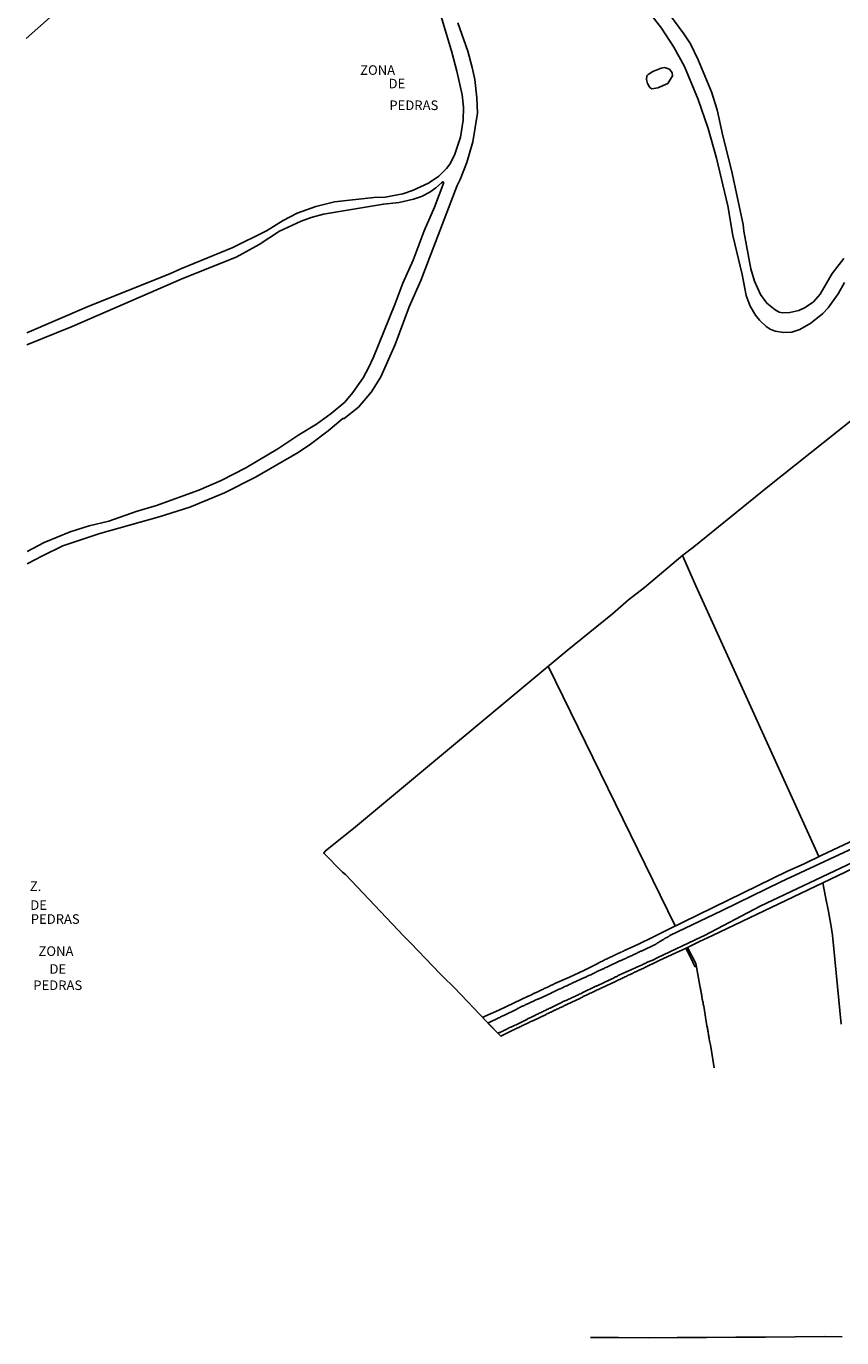
# Model space of a CAD drawing. Extents: x -883 to 185370, y -280 to 1671398.
# Drawn here: x 178328 to 178541, y 1659758 to 1660100 of the extents above; entities that cross this region are included whole.
import ezdxf
from ezdxf.enums import TextEntityAlignment as Align

# ---------------------------------------------------------------- set-up
doc = ezdxf.new("R2010")
doc.units = 0
doc.header["$LTSCALE"] = 0.1
doc.header["$MEASUREMENT"] = 0
for name, color, linetype in [('V-LAGOA', 150, 'CONTINUOUS'), ('V-LOTE', 1, 'CONTINUOUS'), ('V-NOME_DOS_LOGRADOUROS', 7, 'CONTINUOUS'), ('V-REFERENCIA', 2, 'CONTINUOUS'), ('V-TESTADA', 5, 'CONTINUOUS')]:
    doc.layers.add(name, color=color, linetype=linetype)

msp = doc.modelspace()

# ---------------------------------------------------------------- linework, layer by layer
at = {"layer": 'V-LAGOA'}
msp.add_lwpolyline([(178497.28, 1660087.51), (178497.14, 1660088.34), (178496.45, 1660089.28), (178495.16, 1660089.69), (178494.31, 1660089.55), (178492.14, 1660088.67), (178490.89, 1660087.92), (178490.53, 1660087.54), (178490.49, 1660086.6), (178490.75, 1660085.52), (178491.3, 1660084.51), (178491.87, 1660084.16), (178493.42, 1660084.42), (178496.04, 1660085.52), (178497.28, 1660087.51)], close=True, dxfattribs=at)
at = {"layer": 'V-LOTE'}
for points in [[(178328.44875, 1660097.3189), (178354.39, 1660120.36), (178410.48, 1660170.16), (178414.49, 1660173.52), (178441.39, 1660197.59), (178478.74, 1660230.34)], [(178645.46, 1660079.57), (178641.75, 1660076.74), (178634.65, 1660070.81), (178569.32, 1660017.75), (178522.16, 1659980.22), (178502.81, 1659964.59), (178499.94, 1659962.44), (178489.92, 1659953.93), (178485.74, 1659950.7), (178481.54, 1659947.09), (178469.74, 1659937.51), (178414.48, 1659891.47), (178406.54, 1659885.1), (178406.17, 1659884.6), (178411.04, 1659879.61), (178411.82, 1659879), (178427.09, 1659862.95)], [(178535.49, 1659883.75), (178503.33, 1659954.36), (178499.82, 1659962.34)], [(178464.81, 1659933.4), (178497.98, 1659865.59)], [(178492.98, 1659863.1), (178496.32, 1659864.78), (178527.27, 1659879.92), (178531.65, 1659881.83), (178536.23, 1659884.12), (178556.32, 1659893.48), (178554.5, 1659899.7), (178551.1, 1659910.24), (178549.21, 1659909.73), (178548.13, 1659912.52)], [(178577.84, 1659896.19), (178550.01, 1659883.32), (178507.69, 1659863.11)], [(178536.54, 1659876.89), (178537.25, 1659873.2), (178537.98, 1659869.34), (178538.71, 1659865.48), (178539.08, 1659863.17)], [(178507.69, 1659863.11), (178504.3, 1659861.56), (178500.79, 1659859.78), (178497.2, 1659858.13), (178493.61, 1659856.5), (178489.84, 1659854.68), (178489.83, 1659854.65), (178489.55, 1659854.52), (178489.25, 1659854.39), (178488.99, 1659854.27), (178488.69, 1659854.14), (178488.44, 1659854.03), (178488.18, 1659853.9), (178487.88, 1659853.75), (178487.62, 1659853.62), (178487.32, 1659853.5), (178487.07, 1659853.37), (178486.77, 1659853.2), (178486.51, 1659853.07), (178486.21, 1659852.96), (178485.95, 1659852.83), (178485.65, 1659852.71), (178485.4, 1659852.58), (178485.14, 1659852.43), (178484.84, 1659852.3), (178484.58, 1659852.17), (178484.28, 1659852.04), (178484.03, 1659851.91), (178483.73, 1659851.78), (178483.47, 1659851.65), (178483.17, 1659851.53), (178482.91, 1659851.4), (178482.61, 1659851.25), (178482.36, 1659851.12), (178478.75, 1659849.43), (178478.69, 1659849.41), (178478.46, 1659849.3), (178478.16, 1659849.17), (178477.9, 1659849.04), (178477.6, 1659848.89), (178477.35, 1659848.79), (178477.09, 1659848.66), (178476.83, 1659848.53), (178476.58, 1659848.4), (178476.32, 1659848.29), (178476.06, 1659848.17), (178475.78, 1659848.02), (178475.55, 1659847.93), (178475.29, 1659847.8), (178475.03, 1659847.67), (178474.78, 1659847.54), (178474.52, 1659847.46), (178474.26, 1659847.33), (178473.96, 1659847.14), (178473.71, 1659847.01), (178473.45, 1659846.9), (178473.19, 1659846.77), (178469.62, 1659845.07), (178469.55, 1659845.04), (178469.45, 1659845), (178469.34, 1659844.96), (178469.08, 1659844.85), (178468.89, 1659844.72), (178468.66, 1659844.61), (178468.44, 1659844.5), (178468.23, 1659844.42), (178467.97, 1659844.29), (178467.76, 1659844.2), (178467.54, 1659844.08), (178467.28, 1659843.97), (178467.07, 1659843.88), (178466.83, 1659843.76), (178466.62, 1659843.65), (178466.43, 1659843.58), (178466.19, 1659843.46), (178466, 1659843.35), (178465.79, 1659843.24), (178465.53, 1659843.11), (178465.32, 1659843.05), (178465.12, 1659842.92), (178464.89, 1659842.81), (178464.67, 1659842.75), (178464.42, 1659842.62), (178464.39, 1659842.62), (178464.37, 1659842.58), (178464.29, 1659842.52), (178460.76, 1659840.83), (178460.71, 1659840.87), (178460.48, 1659840.76), (178460.22, 1659840.63), (178459.92, 1659840.48), (178459.66, 1659840.35), (178459.36, 1659840.2), (178459.11, 1659840.07), (178458.85, 1659839.97), (178458.59, 1659839.84), (178458.34, 1659839.73), (178458.1, 1659839.6), (178457.87, 1659839.49), (178457.61, 1659839.37), (178457.35, 1659839.26), (178457.35, 1659839.26), (178457.11, 1659839.13), (178456.88, 1659839.02), (178456.62, 1659838.89), (178456.32, 1659838.77), (178456.07, 1659838.64), (178455.81, 1659838.51), (178455.55, 1659838.4), (178452.37, 1659836.83), (178448.8, 1659840.44), (178440.2, 1659849.49), (178437.36, 1659852.35), (178436.84, 1659852.84), (178436.56, 1659853.11), (178428.94, 1659861.08), (178427.09, 1659862.95)], [(178447.58, 1659841.68), (178451.87, 1659843.63), (178455.69, 1659845.46), (178459.53, 1659847.29), (178459.6, 1659847.27), (178459.7, 1659847.31), (178459.79, 1659847.37), (178460.01, 1659847.46), (178460.24, 1659847.57), (178460.48, 1659847.67), (178460.71, 1659847.8), (178460.95, 1659847.93), (178461.16, 1659848), (178461.42, 1659848.1), (178461.63, 1659848.23), (178461.8, 1659848.29), (178462.06, 1659848.42), (178462.32, 1659848.57), (178462.57, 1659848.7), (178462.83, 1659848.81), (178463.05, 1659848.89), (178463.3, 1659849.02), (178463.56, 1659849.13), (178463.77, 1659849.26), (178463.99, 1659849.34), (178464.2, 1659849.43), (178464.41, 1659849.56), (178464.63, 1659849.64), (178464.84, 1659849.75), (178465.1, 1659849.9), (178465.36, 1659850.03), (178465.62, 1659850.16), (178465.87, 1659850.26), (178466.09, 1659850.33), (178466.3, 1659850.46), (178466.51, 1659850.54), (178470.31, 1659852.26), (178474.06, 1659854.01), (178477.75, 1659855.79), (178477.75, 1659855.9), (178477.82, 1659855.92), (178477.88, 1659855.96), (178477.96, 1659856), (178478.16, 1659856.09), (178478.42, 1659856.22), (178478.72, 1659856.34), (178478.97, 1659856.45), (178479.21, 1659856.6), (178479.4, 1659856.69), (178479.66, 1659856.82), (178479.96, 1659856.92), (178480.19, 1659857.05), (178480.47, 1659857.18), (178480.71, 1659857.29), (178480.96, 1659857.42), (178481.2, 1659857.52), (178481.46, 1659857.65), (178481.71, 1659857.78), (178481.93, 1659857.86), (178482.21, 1659857.99), (178482.44, 1659858.12), (178482.7, 1659858.25), (178482.98, 1659858.38), (178483.21, 1659858.49), (178483.51, 1659858.61), (178483.77, 1659858.72), (178484.07, 1659858.85), (178484.28, 1659858.98), (178484.5, 1659859.06), (178484.56, 1659859.11), (178484.64, 1659859.19), (178484.67, 1659859.19), (178488.34, 1659860.84), (178492.09, 1659862.67), (178492.98, 1659863.1)], [(178539.08, 1659863.17), (178541.32, 1659839.95)], [(178501.13, 1659859.95), (178503.36, 1659855.77), (178503.47, 1659855.37), (178503.26, 1659855.04), (178503.08, 1659855.04), (178501.92, 1659857.44), (178500.74, 1659859.76)], [(178508.14, 1659828.54), (178507.16, 1659834.6), (178507.06, 1659834.92), (178507.02, 1659835.22), (178506.95, 1659835.47), (178506.93, 1659835.73), (178506.84, 1659836.03), (178506.84, 1659836.29), (178506.76, 1659836.59), (178506.72, 1659836.84), (178506.67, 1659837.1), (178506.63, 1659837.36), (178506.59, 1659837.66), (178506.55, 1659837.91), (178506.5, 1659838.17), (178506.46, 1659838.47), (178506.42, 1659838.73), (178506.35, 1659839.03), (178506.29, 1659839.28), (178506.22, 1659839.54), (178505.45, 1659844.64), (178505.35, 1659844.89), (178505.3, 1659845.11), (178505.26, 1659845.36), (178505.24, 1659845.58), (178505.15, 1659845.84), (178505.11, 1659846.05), (178505.07, 1659846.26), (178505, 1659846.52), (178504.98, 1659846.73), (178504.94, 1659846.95), (178504.9, 1659847.21), (178504.87, 1659847.42), (178504.83, 1659847.68), (178504.79, 1659847.89), (178504.75, 1659848.11), (178504.7, 1659848.36), (178504.66, 1659848.58), (178504.62, 1659848.83), (178504.57, 1659849.09), (178504.57, 1659849.3), (178504.49, 1659849.56), (178503.47, 1659855.37)], [(178475.82, 1659758.13), (178483.11, 1659758.13), (178490.87, 1659758.09), (178498.47, 1659758.17), (178506.11, 1659758.13), (178513.83, 1659758.21), (178521.55, 1659758.29), (178529.27, 1659758.37), (178536.99, 1659758.45), (178541.57, 1659758.34)]]:
    msp.add_lwpolyline(points, dxfattribs=at)
at = {"layer": 'V-REFERENCIA'}
for points in [[(178487.19, 1660109.36), (178494.41, 1660099.94), (178497.63, 1660095.03), (178500.39, 1660089.96), (178503.95, 1660081.37), (178506.57, 1660073.78), (178508.73, 1660066.01), (178511.7, 1660053.63), (178513.01, 1660045.85), (178515.41, 1660035.66), (178516.51, 1660030.19), (178517.56, 1660027.41), (178518.94, 1660025.03), (178519.97, 1660023.75), (178521.73, 1660022.08), (178522.79, 1660021.4), (178524.07, 1660020.84), (178526.28, 1660020.5), (178528.4, 1660020.65), (178530.55, 1660021.31), (178533.37, 1660022.97), (178536.5, 1660025.51), (178537.91, 1660026.95), (178540.56, 1660030.6), (178542.17, 1660033.58)], [(178541.99, 1660039.84), (178538.95, 1660035.93), (178535.8, 1660030.53), (178534.07, 1660028.52), (178531.91, 1660027.07), (178530.25, 1660026.31), (178527.89, 1660025.74), (178526, 1660025.65), (178525.07, 1660025.85), (178524.1, 1660026.41), (178521.93, 1660028.18), (178520.26, 1660030.45), (178518.7, 1660033.93), (178517.73, 1660037.11), (178515.88, 1660046.95), (178515.67, 1660048.72), (178512.65, 1660062.9), (178510.4, 1660071.9), (178508.92, 1660078.62), (178507.41, 1660083.37), (178503.97, 1660091.7), (178501.96, 1660095.93), (178500.23, 1660098.5), (178490.7, 1660111.43)], [(178436.54, 1660103.93), (178439.61, 1660093.74), (178440.92, 1660088.74), (178442.31, 1660082.54), (178442.62, 1660079.35), (178442.58, 1660075.97), (178441.86, 1660071.53), (178440.27, 1660066.85), (178439.12, 1660064.51), (178438.26, 1660063.37), (178436.21, 1660061.38), (178433.49, 1660059.53), (178429.3, 1660057.59), (178426.86, 1660056.75), (178422.16, 1660055.83), (178419.22, 1660055.77), (178409, 1660054.67), (178404.09, 1660053.4), (178399.24, 1660051.65), (178395.6, 1660049.81), (178391.22, 1660047.04), (178382.44, 1660042.73), (178368.79, 1660037.18), (178366.14, 1660035.96), (178344.22, 1660027.18), (178328.59995, 1660020.42998)], [(178328.71849, 1659960.14899), (178332.72, 1659962.22), (178338.05, 1659964.83), (178347.7, 1659968.05), (178363.16, 1659972.4), (178371.21, 1659974.97), (178380.2, 1659978.7), (178388.34, 1659982.78), (178399.52, 1659989.21), (178402.73, 1659991.36), (178407.34, 1659994.83), (178411.16, 1659998.04), (178411.48, 1659998.12), (178415.25, 1660001.04), (178418.67, 1660005.03), (178421.1, 1660008.96), (178424.8, 1660017.43), (178428.47, 1660027.26), (178431.5, 1660034.13), (178441.02, 1660058.9), (178441.8, 1660060.43), (178443.56, 1660064.95), (178445.13, 1660070.32), (178446.36, 1660077.81), (178446.18, 1660081.79), (178445.58, 1660086.61), (178444.96, 1660089.69), (178443.76, 1660093.99), (178441.2, 1660101.38)], [(178328.71223, 1659963.33142), (178333.14, 1659965.71), (178339.95, 1659968.49), (178344.9, 1659970.04), (178350.05, 1659971.3), (178357.14, 1659973.77), (178362.45, 1659975.36), (178373.5, 1659979.35), (178379.37, 1659981.92), (178385.82, 1659985.19), (178394.17, 1659990.15), (178399.68, 1659993.81), (178404.3, 1659996.63), (178408.07, 1659999.37), (178411.63, 1660002.37), (178413.72, 1660004.89), (178416.44, 1660008.71), (178417.87, 1660011.29), (178419.13, 1660014.07), (178424.71, 1660027.81), (178426.78, 1660033.39), (178429.49, 1660039.41), (178432.39, 1660047.1), (178435.12, 1660053.29), (178437.52, 1660059.65), (178437.29, 1660059.87), (178436.88, 1660059.63), (178435.45, 1660058.32), (178433.85, 1660057.16), (178431.71, 1660056.04), (178429.6, 1660055.31), (178425.87, 1660054.5), (178421.76, 1660054.05), (178406.11, 1660051.41), (178402.89, 1660050.56), (178400.28, 1660049.63), (178394.56, 1660046.99), (178389.26, 1660043.46), (178383.31, 1660040.23), (178369.54, 1660034.73), (178340.48, 1660022.1), (178328.60617, 1660017.26844)], [(178548.36, 1659887.76), (178525.55, 1659877.14), (178510.2, 1659869.67), (178496.56, 1659863.09), (178496.29, 1659862.86), (178496.16, 1659862.81), (178496.08, 1659862.75), (178495.99, 1659862.72), (178495.95, 1659862.7), (178495.78, 1659862.62), (178495.54, 1659862.47), (178495.37, 1659862.38), (178495.2, 1659862.25), (178495.05, 1659862.21), (178494.86, 1659862.06), (178494.67, 1659861.95), (178494.51, 1659861.85), (178494.3, 1659861.72), (178494.13, 1659861.63), (178493.96, 1659861.51), (178493.79, 1659861.4), (178493.58, 1659861.25), (178493.36, 1659861.16), (178493.16, 1659861.03), (178493, 1659860.93), (178492.8, 1659860.8), (178492.72, 1659860.73), (178492.63, 1659860.69), (178492.56, 1659860.69), (178489.48, 1659859.21), (178489.38, 1659859.17), (178489.12, 1659859.06), (178488.91, 1659858.98), (178488.67, 1659858.87), (178488.44, 1659858.74), (178488.22, 1659858.63), (178488.01, 1659858.53), (178487.79, 1659858.44), (178487.58, 1659858.33), (178487.37, 1659858.23), (178487.15, 1659858.16), (178486.94, 1659858.06), (178486.72, 1659857.93), (178486.51, 1659857.84), (178486.29, 1659857.76), (178486.08, 1659857.63), (178485.87, 1659857.56), (178485.65, 1659857.44), (178485.44, 1659857.33), (178485.2, 1659857.22), (178484.97, 1659857.11), (178484.75, 1659857.03), (178484.54, 1659856.94), (178484.33, 1659856.81), (178484.17, 1659856.77), (178484.03, 1659856.69), (178483.77, 1659856.58), (178483.7, 1659856.56), (178483.64, 1659856.51), (178483.57, 1659856.49), (178483.49, 1659856.47), (178480.41, 1659854.98), (178480.26, 1659854.91), (178480.06, 1659854.84), (178479.83, 1659854.72), (178479.61, 1659854.63), (178479.4, 1659854.5), (178479.23, 1659854.44), (178479.06, 1659854.37), (178478.8, 1659854.25), (178478.55, 1659854.12), (178478.55, 1659854.12), (178478.35, 1659854.05), (178478.16, 1659853.95), (178477.94, 1659853.86), (178477.78, 1659853.77), (178477.52, 1659853.67), (178477.3, 1659853.54), (178477.07, 1659853.43), (178476.83, 1659853.3), (178476.64, 1659853.24), (178476.49, 1659853.13), (178476.32, 1659853.09), (178476.11, 1659852.96), (178475.89, 1659852.88), (178475.63, 1659852.75), (178475.42, 1659852.66), (178475.25, 1659852.6), (178474.99, 1659852.49), (178474.76, 1659852.36), (178474.52, 1659852.23), (178474.31, 1659852.1), (178474.28, 1659852.15), (178471.2, 1659850.74), (178470.97, 1659850.63), (178470.75, 1659850.5), (178470.5, 1659850.39), (178470.24, 1659850.28), (178470.03, 1659850.18), (178469.83, 1659850.09), (178469.64, 1659850.01), (178469.43, 1659849.92), (178469.17, 1659849.81), (178468.95, 1659849.69), (178468.74, 1659849.58), (178468.53, 1659849.45), (178468.35, 1659849.41), (178468.14, 1659849.28), (178467.88, 1659849.17), (178467.67, 1659849.11), (178467.41, 1659848.98), (178467.16, 1659848.85), (178466.94, 1659848.76), (178466.73, 1659848.64), (178466.51, 1659848.57), (178466.26, 1659848.44), (178466, 1659848.31), (178465.79, 1659848.21), (178465.7, 1659848.15), (178465.57, 1659848.15), (178465.55, 1659848.08), (178465.52, 1659848.07), (178462.34, 1659846.61), (178462.28, 1659846.58), (178462.04, 1659846.47), (178461.8, 1659846.37), (178461.59, 1659846.28), (178461.37, 1659846.2), (178461.16, 1659846.07), (178460.95, 1659846), (178460.73, 1659845.9), (178460.52, 1659845.77), (178460.35, 1659845.72), (178460.13, 1659845.6), (178459.88, 1659845.49), (178459.64, 1659845.38), (178459.41, 1659845.25), (178459.19, 1659845.19), (178458.98, 1659845.08), (178458.76, 1659844.95), (178458.59, 1659844.89), (178458.38, 1659844.78), (178458.12, 1659844.68), (178457.97, 1659844.63), (178457.78, 1659844.53), (178457.52, 1659844.4), (178457.31, 1659844.29), (178457.09, 1659844.18), (178457.03, 1659844.14), (178456.96, 1659844.12), (178456.88, 1659844.05), (178456.7, 1659844.01), (178456.64, 1659843.97), (178456.62, 1659843.9), (178456.59, 1659843.9), (178453.35, 1659842.28), (178453.2, 1659842.21), (178452.96, 1659842.15), (178452.77, 1659842.04), (178452.56, 1659841.94), (178452.34, 1659841.85), (178452.13, 1659841.72), (178451.87, 1659841.62), (178451.63, 1659841.49), (178451.4, 1659841.36), (178451.23, 1659841.29), (178451.06, 1659841.16), (178450.88, 1659841.1), (178450.67, 1659840.99), (178450.43, 1659840.93), (178450.42, 1659840.88), (178449.05, 1659840.19), (178451.59, 1659837.62), (178452, 1659837.76), (178452.21, 1659837.82), (178452.47, 1659837.95), (178452.68, 1659838.04), (178452.94, 1659838.17), (178453.16, 1659838.27), (178453.37, 1659838.36), (178453.63, 1659838.49), (178453.84, 1659838.6), (178454.07, 1659838.72), (178454.31, 1659838.85), (178454.53, 1659838.98), (178454.78, 1659839.09), (178455, 1659839.17), (178455.21, 1659839.28), (178455.47, 1659839.39), (178455.68, 1659839.52), (178455.94, 1659839.64), (178456.17, 1659839.78), (178456.21, 1659839.74), (178459.17, 1659841.19), (178459.32, 1659841.27), (178459.58, 1659841.42), (178459.58, 1659841.42), (178459.79, 1659841.53), (178460.01, 1659841.61), (178460.26, 1659841.74), (178460.48, 1659841.87), (178460.69, 1659841.94), (178460.91, 1659842.04), (178461.12, 1659842.17), (178461.33, 1659842.23), (178461.55, 1659842.36), (178461.76, 1659842.47), (178462.02, 1659842.6), (178462.23, 1659842.68), (178462.45, 1659842.79), (178462.7, 1659842.92), (178462.92, 1659843.03), (178463.13, 1659843.16), (178463.35, 1659843.22), (178463.56, 1659843.35), (178463.77, 1659843.46), (178463.99, 1659843.54), (178464.2, 1659843.65), (178464.46, 1659843.78), (178464.67, 1659843.86), (178464.84, 1659843.95), (178464.97, 1659844.01), (178465.06, 1659844.08), (178465.14, 1659844.1), (178465.2, 1659844.12), (178465.25, 1659844.14), (178465.29, 1659844.16), (178468.29, 1659845.64), (178468.44, 1659845.72), (178468.7, 1659845.85), (178468.95, 1659845.98), (178469.17, 1659846.05), (178469.43, 1659846.15), (178469.64, 1659846.24), (178469.85, 1659846.35), (178470.11, 1659846.48), (178470.33, 1659846.56), (178470.58, 1659846.67), (178470.8, 1659846.77), (178471.01, 1659846.88), (178471.27, 1659847.01), (178471.48, 1659847.09), (178471.74, 1659847.22), (178471.99, 1659847.35), (178472.21, 1659847.44), (178472.47, 1659847.52), (178472.68, 1659847.65), (178472.89, 1659847.78), (178473.15, 1659847.87), (178473.37, 1659847.95), (178473.54, 1659848.06), (178473.58, 1659848.08), (178473.62, 1659848.15), (178473.63, 1659848.17), (178477.24, 1659849.86), (178477.3, 1659849.88), (178477.48, 1659849.94), (178477.6, 1659850.01), (178477.78, 1659850.07), (178477.95, 1659850.18), (178478.12, 1659850.24), (178478.29, 1659850.31), (178478.5, 1659850.41), (178478.67, 1659850.48), (178478.85, 1659850.58), (178479.04, 1659850.65), (178479.19, 1659850.76), (178479.36, 1659850.84), (178479.53, 1659850.91), (178479.74, 1659851.03), (178479.92, 1659851.1), (178480.09, 1659851.21), (178480.21, 1659851.23), (178480.34, 1659851.31), (178480.52, 1659851.38), (178480.66, 1659851.44), (178480.86, 1659851.55), (178481.03, 1659851.63), (178481.2, 1659851.7), (178481.41, 1659851.8), (178481.54, 1659851.85), (178481.67, 1659851.91), (178481.84, 1659851.98), (178482.06, 1659852.1), (178482.23, 1659852.21), (178482.4, 1659852.28), (178482.57, 1659852.34), (178482.74, 1659852.43), (178482.87, 1659852.53), (178483.09, 1659852.66), (178486.4, 1659854.14), (178486.47, 1659854.18), (178486.68, 1659854.29), (178486.94, 1659854.37), (178487.15, 1659854.46), (178487.37, 1659854.57), (178487.62, 1659854.69), (178487.62, 1659854.69), (178487.84, 1659854.8), (178488.05, 1659854.91), (178488.27, 1659854.97), (178488.48, 1659855.08), (178488.69, 1659855.19), (178488.91, 1659855.27), (178489.12, 1659855.38), (178489.38, 1659855.49), (178489.59, 1659855.62), (178489.81, 1659855.68), (178490.06, 1659855.79), (178490.28, 1659855.92), (178490.49, 1659856.02), (178490.71, 1659856.11), (178490.92, 1659856.19), (178491.13, 1659856.3), (178491.35, 1659856.43), (178491.56, 1659856.49), (178491.82, 1659856.62), (178491.99, 1659856.71), (178492.05, 1659856.73), (178492.08, 1659856.71), (178493.27, 1659857.24), (178504.61, 1659862.66), (178505.6, 1659863.11), (178520.19, 1659870.79), (178584.96, 1659901.41)]]:
    msp.add_lwpolyline(points, dxfattribs=at)
at = {"layer": 'V-TESTADA'}
for points in [[(178645.46, 1660079.57), (178641.75, 1660076.74), (178634.65, 1660070.81), (178569.32, 1660017.75), (178522.16, 1659980.22), (178502.81, 1659964.59), (178499.94, 1659962.44), (178489.92, 1659953.93), (178485.74, 1659950.7), (178481.54, 1659947.09), (178469.74, 1659937.51), (178414.48, 1659891.47), (178406.54, 1659885.1), (178406.17, 1659884.6), (178411.04, 1659879.61), (178411.82, 1659879), (178427.09, 1659862.95)], [(178492.98, 1659863.1), (178496.32, 1659864.78), (178527.27, 1659879.92), (178531.65, 1659881.83), (178536.23, 1659884.12), (178556.32, 1659893.48), (178556.31, 1659893.52)], [(178577.84, 1659896.19), (178550.01, 1659883.32), (178507.67, 1659863.11)], [(178507.69, 1659863.11), (178504.3, 1659861.56), (178500.79, 1659859.78), (178497.2, 1659858.13), (178493.61, 1659856.5), (178489.84, 1659854.68), (178489.83, 1659854.65), (178489.55, 1659854.52), (178489.25, 1659854.39), (178488.99, 1659854.27), (178488.69, 1659854.14), (178488.44, 1659854.03), (178488.18, 1659853.9), (178487.88, 1659853.75), (178487.62, 1659853.62), (178487.32, 1659853.5), (178487.07, 1659853.37), (178486.77, 1659853.2), (178486.51, 1659853.07), (178486.21, 1659852.96), (178485.95, 1659852.83), (178485.65, 1659852.71), (178485.4, 1659852.58), (178485.14, 1659852.43), (178484.84, 1659852.3), (178484.58, 1659852.17), (178484.28, 1659852.04), (178484.03, 1659851.91), (178483.73, 1659851.78), (178483.47, 1659851.65), (178483.17, 1659851.53), (178482.91, 1659851.4), (178482.61, 1659851.25), (178482.36, 1659851.12), (178478.75, 1659849.43), (178478.69, 1659849.41), (178478.46, 1659849.3), (178478.16, 1659849.17), (178477.9, 1659849.04), (178477.6, 1659848.89), (178477.35, 1659848.79), (178477.09, 1659848.66), (178476.83, 1659848.53), (178476.58, 1659848.4), (178476.32, 1659848.29), (178476.06, 1659848.17), (178475.78, 1659848.02), (178475.55, 1659847.93), (178475.29, 1659847.8), (178475.03, 1659847.67), (178474.78, 1659847.54), (178474.52, 1659847.46), (178474.26, 1659847.33), (178473.96, 1659847.14), (178473.71, 1659847.01), (178473.45, 1659846.9), (178473.19, 1659846.77), (178469.62, 1659845.07), (178469.55, 1659845.04), (178469.45, 1659845), (178469.34, 1659844.96), (178469.08, 1659844.85), (178468.89, 1659844.72), (178468.66, 1659844.61), (178468.44, 1659844.5), (178468.23, 1659844.42), (178467.97, 1659844.29), (178467.76, 1659844.2), (178467.54, 1659844.08), (178467.28, 1659843.97), (178467.07, 1659843.88), (178466.83, 1659843.76), (178466.62, 1659843.65), (178466.43, 1659843.58), (178466.19, 1659843.46), (178466, 1659843.35), (178465.79, 1659843.24), (178465.53, 1659843.11), (178465.32, 1659843.05), (178465.12, 1659842.92), (178464.89, 1659842.81), (178464.67, 1659842.75), (178464.42, 1659842.62), (178464.39, 1659842.62), (178464.37, 1659842.58), (178464.29, 1659842.52), (178460.76, 1659840.83), (178460.71, 1659840.87), (178460.48, 1659840.76), (178460.22, 1659840.63), (178459.92, 1659840.48), (178459.66, 1659840.35), (178459.36, 1659840.2), (178459.11, 1659840.07), (178458.85, 1659839.97), (178458.59, 1659839.84), (178458.34, 1659839.73), (178458.1, 1659839.6), (178457.87, 1659839.49), (178457.61, 1659839.37), (178457.35, 1659839.26), (178457.35, 1659839.26), (178457.11, 1659839.13), (178456.88, 1659839.02), (178456.62, 1659838.89), (178456.32, 1659838.77), (178456.07, 1659838.64), (178455.81, 1659838.51), (178455.55, 1659838.4), (178452.37, 1659836.83), (178448.8, 1659840.44), (178440.2, 1659849.49), (178437.36, 1659852.35), (178436.84, 1659852.84), (178436.56, 1659853.11), (178428.94, 1659861.08), (178427.09, 1659862.95)], [(178447.58, 1659841.68), (178451.87, 1659843.63), (178455.69, 1659845.46), (178459.53, 1659847.29), (178459.6, 1659847.27), (178459.7, 1659847.31), (178459.79, 1659847.37), (178460.01, 1659847.46), (178460.24, 1659847.57), (178460.48, 1659847.67), (178460.71, 1659847.8), (178460.95, 1659847.93), (178461.16, 1659848), (178461.42, 1659848.1), (178461.63, 1659848.23), (178461.8, 1659848.29), (178462.06, 1659848.42), (178462.32, 1659848.57), (178462.57, 1659848.7), (178462.83, 1659848.81), (178463.05, 1659848.89), (178463.3, 1659849.02), (178463.56, 1659849.13), (178463.77, 1659849.26), (178463.99, 1659849.34), (178464.2, 1659849.43), (178464.41, 1659849.56), (178464.63, 1659849.64), (178464.84, 1659849.75), (178465.1, 1659849.9), (178465.36, 1659850.03), (178465.62, 1659850.16), (178465.87, 1659850.26), (178466.09, 1659850.33), (178466.3, 1659850.46), (178466.51, 1659850.54), (178470.31, 1659852.26), (178474.06, 1659854.01), (178477.75, 1659855.79), (178477.75, 1659855.9), (178477.82, 1659855.92), (178477.88, 1659855.96), (178477.96, 1659856), (178478.16, 1659856.09), (178478.42, 1659856.22), (178478.72, 1659856.34), (178478.97, 1659856.45), (178479.21, 1659856.6), (178479.4, 1659856.69), (178479.66, 1659856.82), (178479.96, 1659856.92), (178480.19, 1659857.05), (178480.47, 1659857.18), (178480.71, 1659857.29), (178480.96, 1659857.42), (178481.2, 1659857.52), (178481.46, 1659857.65), (178481.71, 1659857.78), (178481.93, 1659857.86), (178482.21, 1659857.99), (178482.44, 1659858.12), (178482.7, 1659858.25), (178482.98, 1659858.38), (178483.21, 1659858.49), (178483.51, 1659858.61), (178483.77, 1659858.72), (178484.07, 1659858.85), (178484.28, 1659858.98), (178484.5, 1659859.06), (178484.56, 1659859.11), (178484.64, 1659859.19), (178484.67, 1659859.19), (178488.34, 1659860.84), (178492.09, 1659862.67), (178492.98, 1659863.1)]]:
    msp.add_lwpolyline(points, dxfattribs=at)

# ---------------------------------------------------------------- texts
at = {"layer": 'V-NOME_DOS_LOGRADOUROS'}
for s, p in [('ZONA ', (178415.67, 1660087.01)), ('DE', (178423.09, 1660083.48)), ('PEDRAS', (178423.3, 1660077.82)), ('Z.', (178329.39, 1659873.94)), ('DE', (178329.51, 1659869.02)), ('PEDRAS', (178329.63, 1659865.37)), ('ZONA', (178331.66, 1659857)), ('DE', (178334.53, 1659852.34)), ('PEDRAS', (178330.29, 1659848.09))]:
    msp.add_text(s, height=2.50002, dxfattribs=at).set_placement(p, align=Align.BOTTOM_LEFT)

doc.saveas('drawing.dxf')
